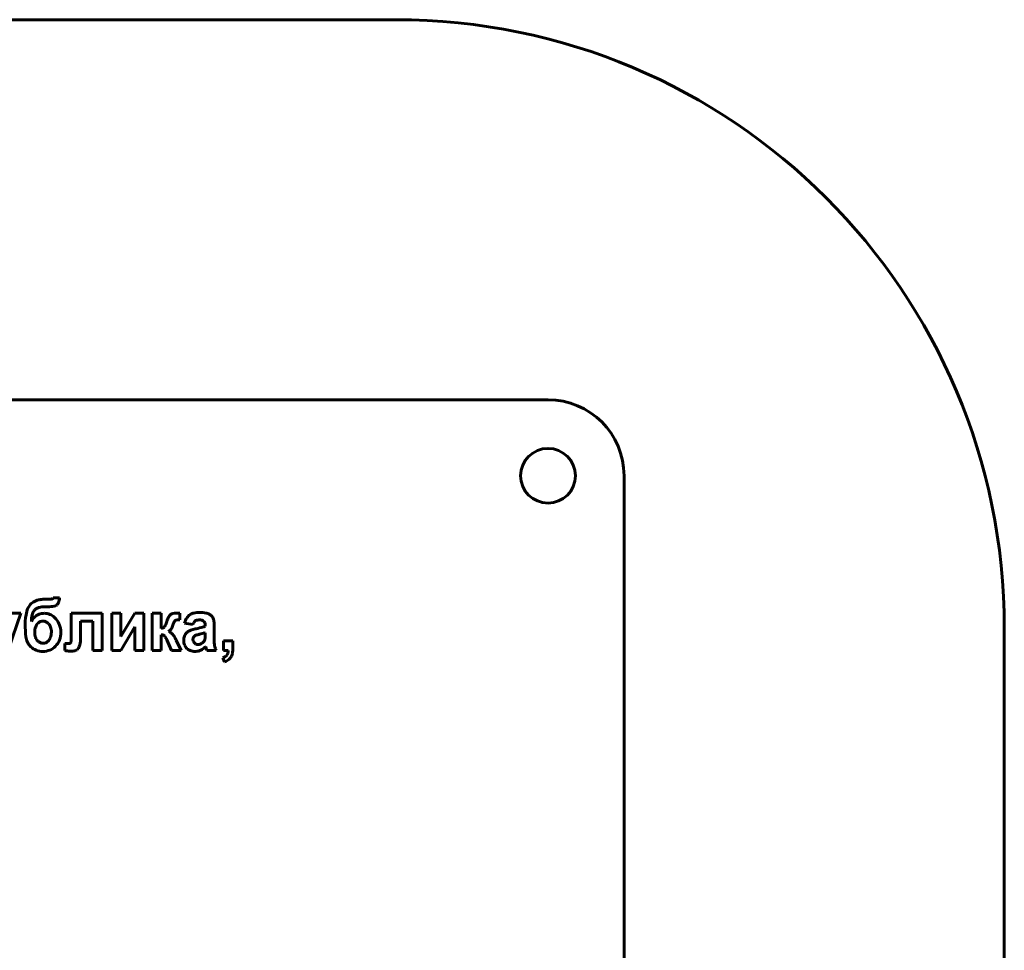
# Model space of a CAD drawing. Units: millimetres. Extents: x -364 to 8293, y -3427 to 2528.
# Drawn here: x 7823 to 7888, y 2409 to 2470 of the extents above; entities that cross this region are included whole.
import ezdxf

# ---------------------------------------------------------------- set-up
doc = ezdxf.new("R2010")
doc.units = ezdxf.units.MM
doc.linetypes.add('K5LT_BASIC', pattern=[0])

msp = doc.modelspace()

# ---------------------------------------------------------------- linework, layer by layer
at = {"color": 150, "linetype": 'K5LT_BASIC', "lineweight": 60, "true_color": 0x0080ff}
for p, q in [((7847.515, 2470.009), (6552.515, 2470.009)), ((7857.515, 2445.009), (7712.515, 2445.009)), ((7862.515, 2355.009), (7862.515, 2440.009)), ((7824.818, 2431.889), (7824.51, 2431.889)), ((7824.989, 2431.978), (7824.958, 2431.935)), ((7825.4, 2431.978), (7824.989, 2431.978)), ((7825.21, 2431.498), (7825.236, 2431.519)), ((7822.039, 2428.605), (7822.847, 2430.976)), ((7822.847, 2430.976), (7822.204, 2430.976)), ((7824.444, 2431.393), (7824.523, 2431.393)), ((7824.523, 2431.393), (7824.581, 2431.391)), ((7824.581, 2431.391), (7824.64, 2431.39)), ((7828.193, 2430.976), (7826.174, 2430.976)), ((7826.174, 2430.976), (7826.174, 2429.539)), ((7828.193, 2428.512), (7828.193, 2430.976)), ((7828.841, 2430.976), (7828.841, 2428.512)), ((7829.421, 2430.976), (7828.841, 2430.976)), ((7829.421, 2429.433), (7829.421, 2430.976)), ((7830.35, 2430.976), (7829.421, 2429.433)), ((7830.94, 2430.976), (7830.35, 2430.976)), ((7830.94, 2428.512), (7830.94, 2430.976)), ((7831.482, 2430.976), (7831.482, 2428.512)), ((7832.089, 2430.976), (7831.482, 2430.976)), ((7832.089, 2429.965), (7832.089, 2430.976)), ((7833.306, 2430.533), (7833.304, 2430.964)), ((7826.781, 2429.341), (7826.781, 2430.453)), ((7826.781, 2430.453), (7827.585, 2430.453)), ((7827.585, 2430.453), (7827.585, 2428.512)), ((7833.626, 2430.32), (7834.171, 2430.214)), ((7834.849, 2430.472), (7834.904, 2430.428)), ((7834.975, 2430.173), (7834.975, 2430.107)), ((7829.421, 2428.512), (7830.359, 2430.07)), ((7830.359, 2430.07), (7830.359, 2428.512)), ((7832.089, 2428.512), (7832.089, 2429.549)), ((7832.303, 2430.066), (7832.295, 2430.056)), ((7832.556, 2429.768), (7832.612, 2429.796)), ((7834.694, 2429.602), (7834.612, 2429.583)), ((7834.975, 2429.553), (7834.975, 2429.682)), ((7835.564, 2429.318), (7835.573, 2430.076)), ((7887.515, 2173.704), (7887.515, 2430.009)), ((7825.745, 2428.975), (7825.745, 2428.508)), ((7825.748, 2428.975), (7825.745, 2428.975)), ((7825.757, 2428.975), (7825.748, 2428.975)), ((7825.773, 2428.975), (7825.757, 2428.975)), ((7825.804, 2428.973), (7825.773, 2428.975)), ((7825.837, 2428.971), (7825.804, 2428.973)), ((7825.847, 2428.971), (7825.837, 2428.971)), ((7826.14, 2429.035), (7826.115, 2429.001)), ((7832.45, 2429.215), (7832.751, 2428.512)), ((7833.052, 2429.214), (7833.041, 2429.238)), ((7833.064, 2429.189), (7833.052, 2429.214)), ((7833.402, 2428.512), (7833.064, 2429.189)), ((7834.174, 2429.287), (7834.171, 2429.244)), ((7834.81, 2429.026), (7834.899, 2429.122)), ((7836.189, 2429.159), (7836.189, 2428.512)), ((7836.796, 2429.159), (7836.189, 2429.159)), ((7836.796, 2428.696), (7836.796, 2429.159)), ((7826.552, 2428.563), (7826.637, 2428.659)), ((7827.585, 2428.512), (7828.193, 2428.512)), ((7828.841, 2428.512), (7829.421, 2428.512)), ((7830.359, 2428.512), (7830.94, 2428.512)), ((7831.482, 2428.512), (7832.089, 2428.512)), ((7832.751, 2428.512), (7833.402, 2428.512)), ((7834.314, 2428.45), (7834.363, 2428.451)), ((7835.012, 2428.778), (7835.013, 2428.776)), ((7835.013, 2428.776), (7835.016, 2428.766)), ((7835.016, 2428.766), (7835.026, 2428.731)), ((7835.026, 2428.731), (7835.034, 2428.702)), ((7835.065, 2428.591), (7835.091, 2428.512)), ((7835.091, 2428.512), (7835.698, 2428.512)), ((7836.189, 2428.512), (7836.483, 2428.512)), ((7836.135, 2428.024), (7836.255, 2427.758))]:
    msp.add_line(p, q, dxfattribs=at)
msp.add_circle((7857.515, 2440.009), 1.8, dxfattribs=at)
for centre, radius, start, end in [((7847.515, 2430.009), 40, 0, 90), ((7857.515, 2440.009), 5, 0, 90), ((7824.321, 2430.816), 1.112, 142.53059, 166.74067), ((7824.08, 2431.001), 0.809, 120.55248, 142.53059), ((7824.31, 2430.611), 1.261, 102.98869, 120.55248), ((7824.416, 2430.151), 1.733, 95.79951, 102.98869), ((7824.51, 2429.227), 2.662, 90, 95.79951), ((7824.818, 2432.168), 0.279, 270, 288.09923), ((7824.86, 2432.038), 0.142, 288.09923, 313.52694), ((7824.967, 2431.843), 0.422, 280.70166, 305.18641), ((7824.981, 2431.797), 0.377, 312.66219, 340.34461), ((7824.258, 2432.055), 1.145, 340.34461, 356.1332), ((7826.81, 2430.23), 3.669, 166.74067, 180), ((7825.847, 2430.396), 2.296, 168.16101, 179.43722), ((7824.239, 2430.733), 0.653, 146.9315, 168.16101), ((7824.299, 2430.694), 0.724, 137.8537, 146.9315), ((7824.179, 2430.803), 0.563, 127.55278, 137.8537), ((7824.328, 2430.154), 0.794, 110.01119, 133.66625), ((7824.162, 2430.825), 0.535, 103.30041, 127.55278), ((7824.444, 2429.632), 1.76, 90, 103.30041), ((7824.362, 2430.062), 0.892, 99.31412, 110.01119), ((7824.408, 2429.782), 1.176, 90, 99.31412), ((7824.408, 2430.008), 0.95, 68.14279, 90), ((7824.64, 2433.573), 2.183, 270, 280.70166), ((7824.393, 2429.971), 0.99, 46.72972, 68.14279), ((7833.239, 2430.343), 0.76, 141.42105, 151.18874), ((7832.892, 2430.62), 0.317, 126.26062, 141.42105), ((7832.975, 2430.508), 0.456, 105.62727, 126.28837), ((7833.066, 2430.183), 0.793, 90, 105.62727), ((7833.066, 2429.57), 1.406, 87.20402, 90), ((7832.714, 2422.363), 8.621, 86.07485, 87.20402), ((7834.348, 2430.31), 0.674, 122.22092, 147.06328), ((7834.389, 2430.246), 0.75, 102.66801, 122.22092), ((7834.614, 2429.244), 1.776, 90, 102.66801), ((7834.614, 2428.864), 2.156, 78.72973, 90), ((7834.896, 2430.28), 0.712, 59.05282, 78.72973), ((7834.859, 2430.219), 0.783, 52.38001, 59.05282), ((7834.966, 2430.357), 0.609, 44.81366, 52.38001), ((7829.376, 2430.23), 6.235, 180, 187.49926), ((7824.548, 2429.924), 1.112, 133.66625, 153.61535), ((7824.405, 2429.865), 0.613, 133.07368, 159.61901), ((7824.327, 2429.948), 0.498, 111.95933, 133.07368), ((7824.313, 2429.983), 0.461, 90, 111.95933), ((7824.313, 2429.977), 0.467, 65.95031, 90), ((7824.293, 2429.933), 0.515, 43.06411, 65.95031), ((7824.202, 2429.847), 0.641, 18.87345, 43.06411), ((7824.174, 2429.739), 1.309, 23.02755, 46.72972), ((7824.103, 2429.709), 1.386, 0, 23.02755), ((7829.456, 2431.39), 3.15, 336.87728, 341.96753), ((7834.739, 2429.678), 2.403, 157.65685, 162.15004), ((7833.59, 2430.151), 1.16, 151.18874, 157.65685), ((7831.809, 2430.51), 1.099, 327.56285, 342.73517), ((7835.058, 2429.506), 2.301, 159.61473, 162.87143), ((7833.773, 2429.983), 0.931, 154.49254, 159.61473), ((7833.405, 2430.159), 0.523, 145.48836, 154.49254), ((7833.08, 2430.382), 0.129, 127.27212, 145.48836), ((7833.101, 2430.349), 0.168, 99.00252, 125.96388), ((7833.306, 2429.051), 1.482, 90, 99.00252), ((7834.801, 2430.017), 1.213, 147.06328, 165.51449), ((7834.922, 2429.972), 0.789, 150.39969, 162.15932), ((7834.516, 2430.203), 0.322, 131.93611, 150.39969), ((7834.48, 2430.242), 0.269, 107.10404, 131.93611), ((7834.567, 2429.962), 0.562, 90, 107.10404), ((7834.567, 2429.493), 1.031, 79.63796, 90), ((7834.695, 2430.196), 0.316, 60.87985, 79.63796), ((7834.726, 2430.274), 0.235, 15.588, 40.86223), ((7834.362, 2430.173), 0.613, 0, 15.588), ((7835.089, 2430.48), 0.435, 13.8686, 44.81366), ((7833.451, 2430.076), 2.123, 0, 13.8686), ((7824.799, 2429.718), 1.033, 159.61901, 180), ((7824.861, 2429.718), 1.095, 180, 198.21822), ((7823.836, 2429.716), 1.028, 339.77644, 0), ((7823.818, 2429.716), 1.046, 0, 18.87345), ((7824.1, 2429.709), 1.389, 338.62281, 0), ((7819.91, 2429.539), 6.264, 356.08401, 0), ((7832.032, 2430.432), 0.47, 276.9417, 293.72299), ((7832.089, 2429.065), 0.483, 79.27789, 90), ((7832.131, 2429.288), 0.257, 64.54255, 79.27789), ((7832.138, 2430.192), 0.208, 293.72299, 319.09749), ((7832.16, 2429.348), 0.19, 34.29209, 64.54255), ((7831.977, 2430.313), 0.409, 322.71808, 336.87728), ((7832.416, 2429.293), 0.495, 51.87272, 73.47827), ((7832.397, 2430.136), 0.402, 302.34798, 327.56285), ((7832.184, 2428.998), 0.871, 35.62526, 51.87272), ((7834.204, 2429.24), 0.629, 135.75951, 159.29593), ((7834.179, 2429.264), 0.593, 125.23491, 135.75951), ((7834.25, 2429.163), 0.717, 115.66613, 125.23491), ((7834.457, 2428.734), 1.194, 107.01731, 115.66613), ((7835.033, 2426.852), 3.161, 101.70537, 107.01731), ((7835.147, 2427.273), 2.371, 103.02729, 109.12799), ((7833.106, 2436.276), 6.457, 281.48396, 285.28697), ((7833.476, 2434.621), 5.164, 283.64068, 285.76596), ((7834.516, 2431.115), 1.107, 285.28697, 294.47999), ((7834.492, 2431.024), 1.426, 285.76596, 289.81083), ((7831.105, 2429.553), 3.87, 358.28441, 0), ((7824.413, 2429.576), 1.23, 187.49926, 204.43577), ((7824.273, 2429.513), 1.076, 204.43577, 214.93669), ((7824.205, 2429.465), 0.993, 214.93669, 225.86711), ((7824.406, 2429.569), 0.616, 198.21822, 222.58637), ((7824.332, 2429.501), 0.516, 222.58637, 245.52536), ((7824.306, 2429.444), 0.454, 245.52536, 270), ((7824.306, 2429.493), 0.502, 270, 291.6259), ((7824.314, 2429.473), 0.481, 291.6259, 313.72849), ((7824.215, 2429.576), 0.624, 313.72849, 339.77644), ((7824.214, 2429.664), 1.267, 316.2225, 338.62281), ((7826.118, 2432.703), 3.742, 265.84443, 267.30697), ((7825.994, 2430.068), 1.104, 267.30697, 270), ((7825.994, 2429.221), 0.257, 270, 287.12555), ((7826.036, 2429.086), 0.115, 287.12555, 312.82017), ((7825.947, 2429.126), 0.213, 334.70583, 356.08401), ((7826.144, 2429.005), 0.602, 325.00142, 348.07546), ((7824.55, 2429.341), 2.232, 348.07546, 0), ((7831.115, 2428.635), 1.456, 23.45991, 34.29209), ((7831.904, 2428.797), 1.215, 29.16913, 35.62526), ((7831.33, 2428.477), 1.872, 23.9691, 29.16913), ((7834.374, 2429.176), 0.81, 159.29593, 180), ((7834.373, 2429.176), 0.81, 180, 201.85609), ((7834.244, 2429.124), 0.67, 201.85609, 225.91009), ((7834.511, 2429.244), 0.34, 180, 201.67643), ((7834.427, 2429.25), 0.255, 148.28706, 171.73202), ((7834.513, 2429.244), 0.341, 201.67643, 223.30824), ((7834.484, 2429.214), 0.323, 127.4847, 148.28706), ((7834.486, 2429.219), 0.306, 223.30824, 247.39234), ((7834.474, 2429.213), 0.318, 109.12799, 125.83382), ((7834.502, 2429.257), 0.346, 247.39234, 270), ((7834.502, 2429.345), 0.434, 270, 290.47058), ((7834.45, 2429.484), 0.583, 290.47058, 308.10781), ((7834.577, 2429.337), 0.387, 326.35117, 335.75564), ((7834.562, 2429.343), 0.403, 335.75564, 344.97211), ((7834.636, 2429.328), 0.328, 344.23411, 351.70401), ((7833.862, 2429.441), 1.11, 351.70401, 355.7606), ((7833.186, 2429.491), 1.788, 355.7606, 358.28441), ((7841.018, 2429.318), 5.453, 180, 183.3905), ((7836.84, 2429.071), 1.268, 183.3905, 190.42492), ((7824.229, 2429.489), 1.027, 225.86711, 248.88853), ((7824.298, 2429.668), 1.218, 248.88853, 270), ((7824.298, 2429.695), 1.245, 270, 292.10818), ((7824.372, 2429.513), 1.049, 292.10818, 316.2225), ((7826.389, 2432.306), 3.852, 260.38208, 263.9877), ((7826.131, 2429.854), 1.386, 263.9877, 270), ((7826.131, 2429.798), 1.331, 270, 282.81479), ((7826.36, 2428.792), 0.298, 282.81479, 310.08012), ((7834.208, 2429.087), 0.618, 225.91009, 250.22789), ((7834.314, 2429.38), 0.931, 250.22789, 270), ((7834.319, 2429.284), 0.834, 273.00623, 296.68576), ((7834.186, 2429.549), 1.13, 296.68576, 316.99413), ((7840.044, 2430.054), 5.19, 195.10271, 195.82406), ((7837.938, 2429.457), 3.001, 195.82406, 196.7727), ((7836.78, 2429.059), 1.207, 190.42492, 197.80178), ((7837.369, 2429.249), 1.826, 197.80178, 203.79848), ((7836.116, 2428.402), 0.347, 306.22044, 330.69326), ((7836.048, 2428.441), 0.426, 330.69326, 347.02), ((7835.66, 2428.53), 0.824, 347.02, 358.73812), ((7836.14, 2428.422), 0.633, 332.43757, 350.53664), ((7834.496, 2428.696), 2.3, 350.53664, 0), ((7835.902, 2428.694), 0.709, 289.15908, 306.22044), ((7835.914, 2428.663), 0.967, 290.66326, 309.72279), ((7836.095, 2428.445), 0.684, 309.72279, 332.43757)]:
    msp.add_arc(centre, radius, start, end, dxfattribs=at)

doc.saveas('drawing.dxf')
